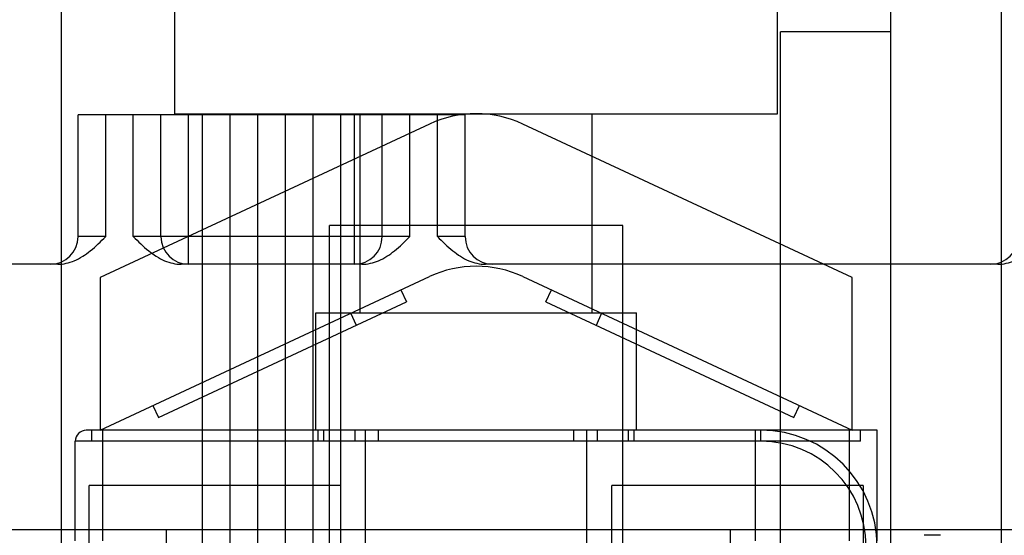
# Model space of a CAD drawing. Units: inches. Extents: x 0 to 221, y 0 to 153.
# Drawn here: x 196 to 197, y 64 to 64 of the extents above; entities that cross this region are included whole.
import ezdxf

# ---------------------------------------------------------------- set-up
doc = ezdxf.new("R2010")
doc.units = ezdxf.units.IN
doc.header["$LTSCALE"] = 1.87
doc.header["$MEASUREMENT"] = 0
doc.layers.get('0').update_dxf_attribs({"linetype": 'CONTINUOUS'})

msp = doc.modelspace()

# ---------------------------------------------------------------- linework, layer by layer
at = {"linetype": 'Continuous'}
for p, q in [((196.4789056308342, 63.49158118561413), (196.4789056308342, 64.41677803601414)), ((196.7741812213342, 63.49158118561413), (196.7741812213342, 64.41677803601414)), ((196.8135513001342, 63.49158118561413), (196.8135513001342, 64.41677803601414)), ((196.5192599615341, 64.17509656031413), (196.5192599615341, 64.24399419811414)), ((196.7338268906342, 64.17509656031413), (196.7338268906342, 64.24399419811414)), ((196.7348111426342, 63.75732921711413), (196.7348111426342, 64.20417961081412)), ((196.7741812213342, 64.20417961081412), (196.7348111426342, 64.20417961081412)), ((196.5192671602342, 64.17509656031413), (196.7338196919342, 64.17509656031413)), ((196.5852048434342, 64.10423041861412), (196.5852048434342, 64.17509656031413)), ((196.6678820087342, 64.10423041861412), (196.6678820087342, 64.17509656031413)), ((196.4848111426342, 64.13134496511412), (196.4848111426342, 64.17465205171413)), ((196.6226064182342, 64.17465205171413), (196.4848111426342, 64.17465205171413)), ((196.6099049118342, 64.17140789051413), (196.4926851583342, 64.11674742181413)), ((196.4946536623342, 64.13134496511412), (196.4946536623342, 64.17465205171413)), ((196.5044961820342, 64.13134496511412), (196.5044961820342, 64.17465205171413)), ((196.5143387016342, 64.13134496511412), (196.5143387016342, 64.17465205171413)), ((196.5241812213342, 64.12150244541412), (196.5241812213342, 64.17465205171413)), ((196.5291024812342, 63.78095126431413), (196.5291024812342, 64.17465205171413)), ((196.5389450009342, 63.78095126431413), (196.5389450009342, 64.17465205171413)), ((196.5487875205342, 63.78095126431413), (196.5487875205342, 64.17465205171413)), ((196.5586300402342, 63.77504575251412), (196.5586300402342, 64.17465205171413)), ((196.5684725599342, 63.77504575251412), (196.5684725599342, 64.17465205171413)), ((196.5783150796342, 63.97780165801413), (196.5783150796342, 64.17465205171413)), ((196.5832363394342, 64.12150244541412), (196.5832363394342, 64.17465205171413)), ((196.5930788591342, 64.13134496511412), (196.5930788591342, 64.17465205171413)), ((196.6029213788342, 64.13134496511412), (196.6029213788342, 64.17465205171413)), ((196.6127638985342, 64.13134496511412), (196.6127638985342, 64.17465205171413)), ((196.6226064182342, 64.13134496511412), (196.6226064182342, 64.17465205171413)), ((196.7604016938342, 64.11674742181413), (196.6431819403342, 64.17140789051413)), ((196.5743780717342, 64.01717173681413), (196.5743780717342, 64.13528197301412)), ((196.6787087804342, 64.13528197301412), (196.5743780717342, 64.13528197301412)), ((196.6787087804342, 64.01717173681413), (196.6787087804342, 64.13528197301412)), ((196.4946536623342, 64.13134496511412), (196.4848111426342, 64.13134496511412)), ((196.6029213788342, 64.13134496511412), (196.5044961820342, 64.13134496511412)), ((196.6226064182342, 64.13134496511412), (196.6127638985342, 64.13134496511412)), ((196.4776059181342, 64.12150244541412), (196.3745749221342, 64.12150244541412)), ((196.5858736346342, 64.12150244541412), (196.5215439261342, 64.12150244541412)), ((196.8122515874342, 64.12150244541412), (196.6298116427342, 64.12150244541412)), ((196.4926851583342, 64.06244732731412), (196.6099049118342, 64.11710779611413)), ((196.4926851583342, 64.11674742181413), (196.4926851583342, 64.06244732731412)), ((196.6431819403342, 64.11710779611413), (196.7604016938342, 64.06244732731412)), ((196.7604016938342, 64.06244732731412), (196.7604016938342, 64.11674742181413)), ((196.5997293852342, 64.11236287011413), (196.6017260069342, 64.10808110101414)), ((196.6513608453342, 64.10808110101414), (196.6533574670342, 64.11236287011413)), ((196.5134833011342, 64.06693285151414), (196.6017192606342, 64.10807795521413)), ((196.6513675915342, 64.10807795521413), (196.7396035510342, 64.06693285151414)), ((196.5694568119342, 64.06244732731412), (196.5694568119342, 64.10423041861412)), ((196.5694568119342, 64.10423041861412), (196.6836300402342, 64.10423041861412)), ((196.5838853024342, 64.09976184391412), (196.5818886807342, 64.10404361291413)), ((196.6711981714342, 64.10404361291413), (196.6692015497342, 64.09976184391412)), ((196.6836300402342, 64.06244732731412), (196.6836300402342, 64.10423041861412)), ((196.5114866794342, 64.07121462061413), (196.5134833011342, 64.06693285151414)), ((196.7396035510342, 64.06693285151414), (196.7416001727342, 64.07121462061413)), ((196.7692599615341, 64.06244732731412), (196.4877638985342, 64.06244732731412)), ((196.4897324024342, 64.05851031951411), (196.4897324024342, 64.06244732731412)), ((196.4936694103342, 64.02307724861413), (196.4936694103342, 64.06244732731412)), ((196.5703117061342, 64.05851031951411), (196.5703117061342, 64.06244732731412)), ((196.5722755176342, 64.05851031951411), (196.5722755176342, 64.06244732731412)), ((196.5834156656342, 64.05851031951411), (196.5834156656342, 64.06244732731412)), ((196.5871733473342, 63.96229750411412), (196.5871733473342, 64.06244732731412)), ((196.5917727140342, 64.05851031951411), (196.5917727140342, 64.06244732731412)), ((196.6613141381342, 64.05851031951411), (196.6613141381342, 64.06244732731412)), ((196.6659135048342, 63.96229750411412), (196.6659135048342, 64.06244732731412)), ((196.6696711865342, 64.05851031951411), (196.6696711865342, 64.06244732731412)), ((196.6808113345342, 64.05851031951411), (196.6808113345342, 64.06244732731412)), ((196.6827751460342, 64.05851031951411), (196.6827751460342, 64.06244732731412)), ((196.7259528749342, 64.02307724861413), (196.7259528749342, 64.06244732731412)), ((196.7279213788342, 64.05851031951411), (196.7279213788342, 64.06244732731412)), ((196.7594174418342, 64.02307724861413), (196.7594174418342, 64.06244732731412)), ((196.7633544497342, 64.05851031951411), (196.7633544497342, 64.06244732731412)), ((196.7692599615341, 64.02307724861413), (196.7692599615341, 64.06244732731412)), ((196.4838268906342, 64.02307724861413), (196.4838268906342, 64.05851031951411)), ((196.7633544497342, 64.05851031951411), (196.4838268906342, 64.05851031951411)), ((196.4887481505342, 63.70811661871412), (196.4887481505342, 64.04276228801413)), ((196.5783150796342, 64.04276228801413), (196.4887481505342, 64.04276228801413)), ((196.6747717725341, 64.00162409351412), (196.6747717725341, 64.04276228801413)), ((196.7643387016342, 64.04276228801413), (196.6747717725341, 64.04276228801413)), ((196.7643387016342, 64.04276228801413), (196.7643387016342, 63.70811661871412)), ((197.1816615363342, 64.02701425651412), (196.3942599615341, 64.02701425651412)), ((196.5163072056342, 63.94827409901413), (196.5163072056342, 64.02701425651412)), ((196.7170946072342, 63.94827409901413), (196.7170946072342, 64.02701425651412)), ((196.7918750177342, 64.02504575251413), (196.7859922450342, 64.02504575251413))]:
    msp.add_line(p, q, dxfattribs=at)
for centre, radius, start, end in [((196.6265434261342, 64.13572648161411), 0.0393700787, 65.0000000000003, 114.9999999999997), ((196.4749686229342, 64.13134496511412), 0.0098425197, 270, 0), ((196.5241812213342, 64.13134496511412), 0.0098425197, 180, 270), ((196.5832363394342, 64.13134496511412), 0.0098425197, 270, 0), ((196.6324489379342, 64.13134496511412), 0.0098425197, 180, 270), ((196.8096142922342, 64.13134496511412), 0.0098425197, 270, 0), ((196.6265434261342, 64.08142638711412), 0.0393700787, 65.0000000000003, 114.9999999999997), ((196.4877638985342, 64.05851031951411), 0.0039370079, 90, 180), ((196.7279213788342, 64.02110874471413), 0.0413385827, 0, 90), ((196.7279213788342, 64.02110874471413), 0.0374015748, 0, 90)]:
    msp.add_arc(centre, radius, start, end, dxfattribs=at)
for points, knots in [([(196.4776059181342, 64.12150244541412), (196.4796140814342, 64.12150244541412), (196.4838742712342, 64.12252223141412), (196.4895372045342, 64.12627717291411), (196.4928995369342, 64.12959083981413), (196.4946536623342, 64.13134496511412)], [0, 0, 0, 0, 0.2988029685, 0.6308851506, 1, 1, 1, 1]), ([(196.5044961820342, 64.13134496511412), (196.5062495053342, 64.12959164181413), (196.5096110501342, 64.12627883891412), (196.5152732921342, 64.12252302051412), (196.5195346341342, 64.12150244541412), (196.5215439261342, 64.12150244541412)], [0, 0, 0, 0, 0.3689465703, 0.7010286651000001, 1, 1, 1, 1]), ([(196.5858736346342, 64.12150244541412), (196.5878817979342, 64.12150244541412), (196.5921419877342, 64.12252223141412), (196.5978049210342, 64.12627717291411), (196.6011672535342, 64.12959083981413), (196.6029213788342, 64.13134496511412)], [0, 0, 0, 0, 0.2988029685, 0.6308851506, 1, 1, 1, 1]), ([(196.6127638985342, 64.13134496511412), (196.6145172218342, 64.12959164181413), (196.6178787666342, 64.12627883891412), (196.6235410086342, 64.12252302051412), (196.6278023506342, 64.12150244541412), (196.6298116427342, 64.12150244541412)], [0, 0, 0, 0, 0.3689465703, 0.7010286651000001, 1, 1, 1, 1]), ([(196.8122515874342, 64.12150244541412), (196.8142597507342, 64.12150244541412), (196.8185199405342, 64.12252223141412), (196.8241828738342, 64.12627717291411), (196.8275452062342, 64.12959083981413), (196.8292993316342, 64.13134496511412)], [0, 0, 0, 0, 0.2988029685, 0.6308851506, 1, 1, 1, 1])]:
    msp.add_open_spline(points, degree=3, knots=knots, dxfattribs=at)

doc.saveas('drawing.dxf')
